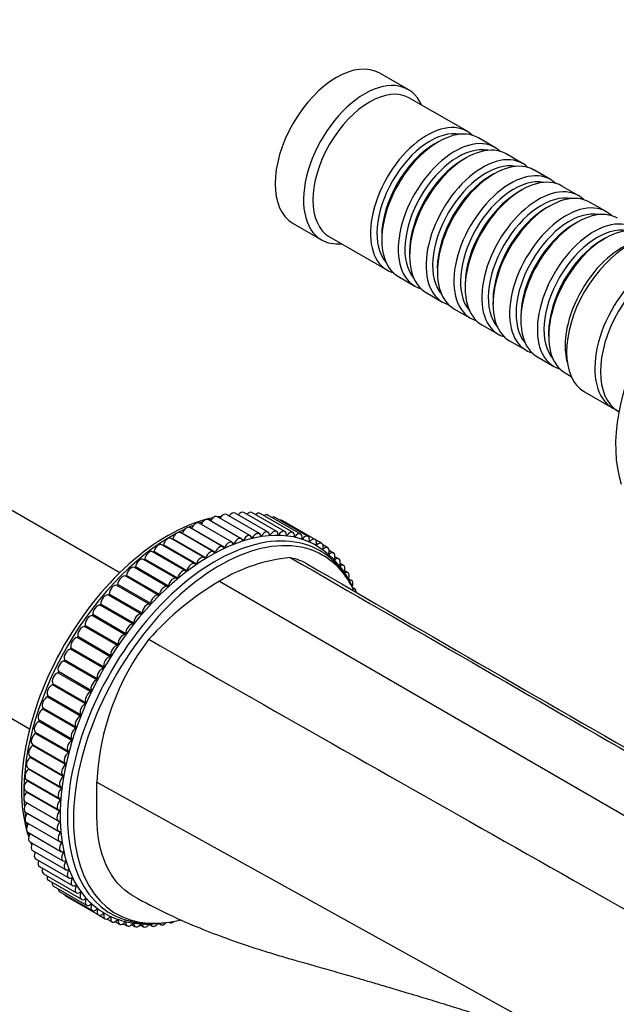
# Model space of a CAD drawing. Units: millimetres. Extents: x 0 to 1226, y 0 to 1149.
# Drawn here: x 970 to 1060, y 235 to 383 of the extents above; entities that cross this region are included whole.
import ezdxf
from ezdxf import colors
from ezdxf.entities.mleader import LeaderData, LeaderLine
from ezdxf.math import Vec2, Vec3

# ---------------------------------------------------------------- set-up
doc = ezdxf.new("R2010")
doc.units = ezdxf.units.MM
doc.layers.add('DV6_Défaut', color=7, linetype='Continuous')
doc.layers.add('Défaut', color=7, linetype='Continuous')

# ---------------------------------------------------------------- blocks, each defined once
blk = doc.blocks.new('_DOT')
at = {"color": 0}
blk.add_line((0, 0), (-1, 0), dxfattribs=at)
at = {"color": 0, "const_width": 0.333}
blk.add_lwpolyline([(-0.1665, 0, 1), (0.1665, 0, 1)], format="xyb", close=True, dxfattribs=at)
blk = doc.blocks.new('SE5')
at = {"layer": 'DV6_Défaut', "color": 7, "linetype": 'Continuous'}
for p, q in [((1028.74, 372.2), (1024.49, 374.65)), ((1037.57, 365.94), (1028.94, 370.92)), ((1041.74, 363.54), (1039.27, 364.96)), ((1033.27, 364.37), (1032.77, 364.08)), ((1037.44, 361.96), (1036.94, 361.68)), ((1045.91, 361.13), (1043.44, 362.56)), ((1050.08, 358.72), (1047.61, 360.15)), ((1041.61, 359.55), (1041.11, 359.27)), ((1045.78, 357.14), (1045.29, 356.86)), ((1054.26, 356.31), (1051.78, 357.74)), ((1049.95, 354.74), (1049.46, 354.45)), ((1058.43, 353.9), (1055.95, 355.33)), ((1011.49, 352.13), (1015.74, 349.68)), ((1054.13, 352.33), (1053.63, 352.04)), ((1016.94, 350.14), (1025.57, 345.16)), ((1024.78, 350.24), (1024.78, 349.67)), ((1058.3, 349.92), (1057.8, 349.63)), ((1028.95, 347.84), (1028.95, 347.26)), ((1033.12, 345.43), (1033.12, 344.86)), ((1027.27, 344.18), (1029.74, 342.75)), ((1037.3, 343.02), (1037.3, 342.45)), ((1031.44, 341.77), (1033.91, 340.34)), ((1035.61, 339.36), (1038.08, 337.93)), ((1041.47, 340.61), (1041.47, 340.04)), ((1045.64, 338.2), (1045.64, 337.63)), ((1039.78, 336.95), (1042.26, 335.53)), ((1049.81, 335.79), (1049.81, 335.22)), ((1043.95, 334.55), (1046.43, 333.12)), ((1048.13, 332.14), (1050.6, 330.71)), ((1052.3, 329.73), (1053.19, 329.21)), ((1055.19, 326.9), (1059.43, 324.45)), ((985.48, 299.77), (944.56, 323.4)), ((1006.43, 305.65), (1001.48, 308.51)), ((1007.74, 305.87), (1002.79, 308.72)), ((1009.03, 305.97), (1004.08, 308.82)), ((1010.27, 305.95), (1005.32, 308.81)), ((1011.48, 305.82), (1006.53, 308.68)), ((1012.63, 305.58), (1007.68, 308.44)), ((1002.33, 304.35), (997.38, 307.2)), ((1003.72, 304.89), (998.77, 307.75)), ((1005.08, 305.33), (1000.13, 308.19)), ((1013.74, 305.23), (1008.79, 308.09)), ((1014.79, 304.77), (1009.84, 307.63)), ((999.54, 302.94), (994.59, 305.8)), ((999.81, 302.85), (994.86, 305.7)), ((1000.94, 303.69), (995.99, 306.55)), ((1001.23, 303.56), (996.28, 306.41)), ((1008.06, 305.45), (1007.94, 305.52)), ((1009.35, 305.49), (1009.23, 305.56)), ((1010.59, 305.41), (1010.48, 305.48)), ((996.75, 301.12), (991.8, 303.98)), ((996.98, 301.12), (992.03, 303.97)), ((998.14, 302.08), (993.19, 304.94)), ((998.4, 302.03), (993.45, 304.89)), ((1002.64, 304.16), (1002.41, 304.29)), ((1004.03, 304.65), (1003.85, 304.75)), ((1005.4, 305.03), (1005.25, 305.12)), ((1006.75, 305.3), (1006.61, 305.38)), ((1011.78, 305.22), (1011.68, 305.28)), ((1012.93, 304.92), (1012.83, 304.97)), ((1014.02, 304.5), (1013.92, 304.55)), ((1015.78, 304.2), (1014.79, 304.77)), ((1015.05, 303.97), (1014.96, 304.02)), ((1016.7, 303.52), (1015.96, 303.95)), ((995.37, 300.07), (990.42, 302.93)), ((995.57, 300.1), (990.62, 302.96)), ((1016.02, 303.33), (1015.93, 303.38)), ((1016.92, 302.59), (1016.83, 302.64)), ((1017.56, 302.74), (1016.91, 303.12)), ((994, 298.93), (989.05, 301.79)), ((994.18, 299), (989.23, 301.85)), ((1017.75, 301.74), (1017.67, 301.79)), ((1018.35, 301.86), (1017.77, 302.19)), ((1019.06, 300.88), (1018.53, 301.18)), ((931.06, 300.01), (971.98, 276.39)), ((992.66, 297.7), (987.71, 300.56)), ((992.81, 297.8), (987.86, 300.66)), ((1019.7, 299.8), (1019.22, 300.08)), ((991.34, 296.4), (986.39, 299.26)), ((991.46, 296.52), (986.51, 299.38)), ((1000.46, 298.54), (1110.06, 235.12)), ((1020.25, 298.64), (1019.81, 298.9)), ((988.85, 293.72), (983.9, 296.58)), ((990.02, 295.03), (985.07, 297.89)), ((990.14, 295.16), (985.19, 298.02)), ((1020.73, 297.4), (1020.38, 297.6)), ((988.74, 293.59), (983.79, 296.45)), ((987.5, 292.08), (982.55, 294.94)), ((987.61, 292.22), (982.66, 295.08)), ((986.3, 290.51), (981.35, 293.37)), ((986.41, 290.66), (981.46, 293.51)), ((985.16, 288.88), (980.21, 291.74)), ((985.26, 289.03), (980.31, 291.89)), ((984.07, 287.21), (979.12, 290.07)), ((984.16, 287.36), (979.21, 290.22)), ((983.04, 285.49), (978.09, 288.35)), ((983.13, 285.64), (978.18, 288.5)), ((982.07, 283.73), (977.12, 286.59)), ((982.15, 283.89), (977.2, 286.75)), ((981.17, 281.95), (976.22, 284.81)), ((981.25, 282.11), (976.3, 284.97)), ((980.34, 280.14), (975.39, 283)), ((980.41, 280.3), (975.46, 283.16)), ((979.58, 278.32), (974.63, 281.18)), ((979.65, 278.48), (974.7, 281.34)), ((978.9, 276.49), (973.95, 279.35)), ((978.96, 276.66), (974.01, 279.51)), ((978.3, 274.66), (973.35, 277.52)), ((978.35, 274.82), (973.4, 277.68)), ((977.78, 272.84), (972.83, 275.7)), ((977.83, 273), (972.88, 275.86)), ((977.35, 271.03), (972.4, 273.89)), ((972.41, 274.06), (977.36, 271.2)), ((972.02, 272.28), (976.97, 269.43)), ((977, 269.24), (972.05, 272.1)), ((971.71, 270.53), (976.66, 267.67)), ((976.74, 267.48), (971.79, 270.34)), ((971.49, 268.81), (976.44, 265.95)), ((976.56, 265.75), (971.61, 268.61)), ((971.36, 267.12), (976.31, 264.27)), ((982.07, 268.43), (1092.38, 207.35)), ((976.48, 264.07), (971.53, 266.93)), ((971.32, 265.48), (976.27, 262.63)), ((976.48, 262.44), (971.53, 265.29)), ((971.36, 263.89), (976.31, 261.04)), ((976.58, 260.86), (971.63, 263.71)), ((971.49, 262.36), (976.44, 259.5)), ((971.71, 260.89), (976.66, 258.03)), ((972.02, 259.49), (976.97, 256.63)), ((976.76, 259.34), (976.53, 259.47)), ((972.41, 258.17), (977.36, 255.31)), ((972.88, 256.92), (977.83, 254.06)), ((977.03, 257.88), (976.85, 257.99)), ((973.44, 255.76), (978.39, 252.9)), ((977.38, 256.51), (977.23, 256.59)), ((977.83, 255.2), (977.69, 255.28)), ((974.07, 254.68), (979.02, 251.83)), ((978.35, 253.99), (978.23, 254.06)), ((974.79, 253.7), (979.74, 250.85)), ((975.57, 252.82), (980.52, 249.96)), ((978.96, 252.86), (978.84, 252.93)), ((976.43, 252.04), (981.38, 249.18)), ((977.36, 251.36), (982.31, 248.51)), ((979.65, 251.82), (979.54, 251.88)), ((980.41, 250.88), (980.31, 250.94)), ((981.25, 250.04), (981.15, 250.1)), ((982.15, 249.31), (982.06, 249.36)), ((982.31, 248.51), (983.29, 247.93)), ((983.13, 248.68), (983.04, 248.73)), ((983.6, 247.9), (984.34, 247.47)), ((984.16, 248.16), (984.08, 248.21)), ((984.8, 247.5), (985.45, 247.12)), ((985.26, 247.75), (985.17, 247.8)), ((986.02, 247.22), (986.61, 246.88)), ((986.41, 247.46), (986.33, 247.51)), ((987.28, 247.06), (987.81, 246.75)), ((988.58, 247.02), (989.06, 246.74)), ((989.9, 247.09), (990.34, 246.84)), ((991.31, 247.25), (991.66, 247.05)), ((992.93, 247.42), (993, 247.38))]:
    blk.add_line(p, q, dxfattribs=at)
for centre, radius, start, end in [((1003.37, 295.11), 13.35, 102.0238, 103.0191), ((1003.37, 295.11), 13.35, 96.3336, 96.7722), ((1007.61, 291.83), 14.08, 25.2655, 62.1911), ((1013.53, 276.96), 25.23, 95.6101, 121.2038), ((5646.37, 8270.37), 9218, 239.829551, 240.617113), ((1023.49, 259.7), 45.15, 120.6727, 138.1616), ((1019.99, 266.75), 37.96, 142.5711, 177.4665), ((985.29, 263.46), 13.74, 191.015, 192.8192), ((985.29, 263.46), 13.74, 197.4942, 198.5043)]:
    blk.add_arc(centre, radius, start, end, dxfattribs=at)
for centre, major_axis, start_param, end_param in [((1017.99, 363.39), (-6.5, -11.26), 3.141593, 6.283185), ((1022.24, 360.94), (-6.5, -11.26), 2.746802, 6.283185), ((1022.94, 360.53), (-6, -10.39), 3.141593, 6.283185), ((1031.57, 355.55), (-6, -10.39), 2.999696, 6.283185), ((1032.06, 355.27), (5.65, 9.79), 0.195035, 2.946558), ((1033.27, 354.57), (6, 10.39), 0, 3.141593), ((1035.74, 353.14), (-6, -10.39), 2.999696, 6.283185), ((1037.44, 352.16), (6, 10.39), 0, 3.141593), ((1032.77, 354.86), (5.65, 9.79), 0.785398, 2.356194), ((1036.24, 352.86), (5.65, 9.79), 0.195035, 2.946558), ((1036.94, 352.45), (5.65, 9.79), 0.785398, 2.356194), ((1039.91, 350.73), (-6, -10.39), 2.999696, 6.283185), ((1041.61, 349.75), (6, 10.39), 0, 3.141593), ((1040.41, 350.45), (5.65, 9.79), 0.195035, 2.946558), ((1041.11, 350.04), (5.65, 9.79), 0.785398, 2.356194), ((1044.08, 348.33), (-6, -10.39), 2.999696, 6.283185), ((1044.58, 348.04), (5.65, 9.79), 0.195035, 2.946558), ((1045.78, 347.35), (6, 10.39), 0, 3.141593), ((1048.26, 345.92), (-6, -10.39), 2.999696, 6.283185), ((1049.95, 344.94), (6, 10.39), 0, 3.141593), ((1045.29, 347.63), (5.65, 9.79), 0.785398, 2.356194), ((1048.75, 345.63), (5.65, 9.79), 0.195035, 2.946558), ((1049.46, 345.22), (5.65, 9.79), 0.785398, 2.356194), ((1052.43, 343.51), (-6, -10.39), 2.999696, 6.283185), ((1054.13, 342.53), (6, 10.39), 0, 3.141593), ((1052.92, 343.22), (5.65, 9.79), 0.195035, 2.946558), ((1056.6, 341.1), (-6, -10.39), 2.999696, 6.283185), ((1053.63, 342.81), (5.65, 9.79), 0.785398, 2.356194), ((1057.1, 340.81), (5.65, 9.79), 0.195035, 2.946558), ((1058.3, 340.12), (6, 10.39), 0, 3.141593), ((1061.69, 338.16), (-6.5, -11.26), 3.141593, 6.283185), ((1077.53, 329.02), (-12.5, -21.65), 3.631353, 5.809266), ((1022.24, 360.94), (-6.5, -11.26), 0, 0.394791), ((1057.8, 340.41), (5.65, 9.79), 0.785398, 2.356194), ((1060.77, 338.69), (-6, -10.39), 3.653669, 5.771108), ((1065.93, 335.71), (-6.5, -11.26), 3.076275, 6.283185), ((1066.78, 335.22), (-6.5, -11.26), 3.141593, 6.283185), ((1066.78, 335.22), (-6.5, -11.26), 3.141593, 6.283185), ((1031.57, 355.55), (-6, -10.39), 0, 0.141897), ((1035.74, 353.14), (-6, -10.39), 0, 0.141897), ((1039.91, 350.73), (-6, -10.39), 0, 0.141897), ((1044.08, 348.33), (-6, -10.39), 0, 0.141897), ((1048.26, 345.92), (-6, -10.39), 0, 0.141897), ((1052.43, 343.51), (-6, -10.39), 0, 0.141897), ((1056.6, 341.1), (-6, -10.39), 0, 0.141897), ((1065.93, 335.71), (-6.5, -11.26), 0, 0.065318), ((999.04, 276.35), (15.9, 27.54), 0.046591, 3.091252), ((1000.98, 307.64), (-0.5, -0.866), 3.141593, 4.665704), ((1002.29, 307.86), (-0.5, -0.866), 3.141593, 4.554296), ((1003.58, 307.96), (-0.5, -0.866), 3.141593, 4.43741), ((1004.82, 307.94), (-0.5, -0.866), 3.141593, 4.313393), ((1006.03, 307.82), (-0.5, -0.866), 3.141593, 4.179675), ((1007.18, 307.58), (-0.5, -0.866), 3.141593, 4.031872), ((992.68, 280.03), (15.5, 26.85), 0.470934, 2.670658), ((993.29, 279.67), (15.69, 27.18), 0.635737, 0.670733), ((996.88, 306.34), (-0.5, -0.866), 3.141593, 4.951344), ((993.29, 279.67), (15.69, 27.18), 0.574703, 0.600986), ((998.27, 306.88), (-0.5, -0.866), 3.141593, 4.888512), ((993.29, 279.67), (15.69, 27.18), 0.520689, 0.531866), ((999.63, 307.32), (-0.5, -0.866), 3.141593, 4.772761), ((992.68, 280.03), (15.5, 26.85), 0.411968, 0.434969), ((1008.29, 307.22), (-0.5, -0.866), 3.141593, 3.861327), ((1009.34, 306.76), (-0.5, -0.866), 3.141593, 3.645412), ((993.29, 279.67), (15.69, 27.18), 0.695643, 2.44595), ((999.84, 275.89), (15.69, 27.18), 0, 3.482205), ((1000.46, 275.54), (15.5, 26.85), 0, 3.653424), ((994.09, 304.93), (-0.5, -0.866), 3.141593, 5.077007), ((994.8, 305.71), (0.05, 0.0866), 4.431866, 5.014176), ((995.49, 305.69), (-0.5, -0.866), 3.141593, 5.014176), ((996.22, 306.42), (0.05, 0.0866), 4.702106, 4.951344), ((1004.58, 304.46), (-0.5, -0.866), 2.525647, 4.82568), ((1005.93, 304.79), (-0.5, -0.866), 2.462815, 4.762848), ((1007.24, 305), (-0.5, -0.866), 2.399983, 4.700016), ((1008.02, 305.49), (0.05, 0.0866), 2.399983, 4.637184), ((1008.53, 305.1), (-0.5, -0.866), 2.337151, 4.637184), ((1009.3, 305.53), (0.05, 0.0866), 2.337151, 4.574353), ((1009.77, 305.09), (-0.5, -0.866), 2.274319, 4.574353), ((1010.98, 304.96), (-0.5, -0.866), 2.211487, 4.511521), ((1012.13, 304.72), (-0.5, -0.866), 2.148656, 4.448689), ((991.3, 303.11), (-0.5, -0.866), 3.141593, 5.202671), ((991.97, 303.97), (0.05, 0.0866), 3.954424, 5.139839), ((992.69, 304.07), (-0.5, -0.866), 3.141593, 5.139839), ((993.38, 304.89), (0.05, 0.0866), 4.185465, 5.077007), ((1001.83, 303.48), (-0.5, -0.866), 2.65131, 4.951344), ((1002.58, 304.17), (0.05, 0.0866), 2.65131, 4.888512), ((1003.22, 304.03), (-0.5, -0.866), 2.588479, 4.888512), ((1003.97, 304.67), (0.05, 0.0866), 2.588479, 4.82568), ((1005.35, 305.06), (0.05, 0.0866), 2.525647, 4.762848), ((1006.7, 305.33), (0.05, 0.0866), 2.462815, 4.700016), ((1010.55, 305.46), (0.05, 0.0866), 2.274319, 4.511521), ((1011.75, 305.27), (0.05, 0.0866), 2.211487, 4.448689), ((1012.9, 304.97), (0.05, 0.0866), 2.148656, 4.385857), ((1013.24, 304.37), (-0.5, -0.866), 2.085824, 4.385857), ((1013.99, 304.56), (0.05, 0.0866), 2.085824, 4.323025), ((1014.29, 303.9), (-0.5, -0.866), 2.022992, 4.323025), ((1015.02, 304.03), (0.05, 0.0866), 2.022992, 4.260193), ((1015.28, 303.33), (-0.5, -0.866), 1.96016, 4.260193), ((989.92, 302.06), (-0.5, -0.866), 3.141593, 5.265503), ((990.56, 302.95), (0.05, 0.0866), 3.733578, 5.202671), ((999.04, 302.07), (-0.5, -0.866), 2.776974, 5.077007), ((999.75, 302.85), (0.05, 0.0866), 2.776974, 5.014176), ((1000.44, 302.83), (-0.5, -0.866), 2.714142, 5.014176), ((1001.17, 303.56), (0.05, 0.0866), 2.714142, 4.951344), ((999.84, 275.89), (15.69, 27.18), 5.942573, 6.283185), ((1016, 303.4), (0.05, 0.0866), 1.96016, 4.197362), ((1016.2, 302.65), (-0.5, -0.866), 1.897328, 4.197362), ((1016.9, 302.66), (0.05, 0.0866), 1.897328, 4.13453), ((1017.06, 301.87), (-0.5, -0.866), 1.834496, 4.13453), ((988.55, 300.92), (-0.5, -0.866), 3.141593, 5.328335), ((989.16, 301.83), (0.05, 0.0866), 3.519378, 5.265503), ((996.25, 300.26), (-0.5, -0.866), 2.902638, 5.202671), ((996.91, 301.11), (0.05, 0.0866), 2.902638, 5.139839), ((997.64, 301.21), (-0.5, -0.866), 2.839806, 5.139839), ((998.33, 302.03), (0.05, 0.0866), 2.839806, 5.077007), ((1000.46, 275.54), (15.5, 26.85), 5.905695, 6.283185), ((1017.74, 301.81), (0.05, 0.0866), 1.834496, 4.071698), ((1017.85, 300.99), (-0.5, -0.866), 1.771665, 4.071698), ((987.21, 299.7), (-0.5, -0.866), 3.141593, 5.391167), ((987.79, 300.63), (0.05, 0.0866), 3.309125, 5.328335), ((994.87, 299.21), (-0.5, -0.866), 2.96547, 5.265503), ((995.51, 300.09), (0.05, 0.0866), 2.96547, 5.202671), ((1018.56, 300.01), (-0.5, -0.866), 1.708833, 4.008866), ((1019.2, 298.94), (-0.5, -0.866), 1.646001, 3.946034), ((985.89, 298.39), (0.5, 0.866), 0.012373, 2.312406), ((986.44, 299.35), (0.05, 0.0866), 3.153965, 5.391167), ((993.5, 298.07), (-0.5, -0.866), 3.028302, 5.328335), ((994.11, 298.98), (0.05, 0.0866), 3.028302, 5.265503), ((1019.75, 297.78), (-0.5, -0.866), 1.771817, 3.883202), ((983.83, 296.54), (0.05, 0.0866), 3.279629, 5.51683), ((984.61, 297.01), (0.5, 0.866), 0.075204, 2.375238), ((985.12, 297.98), (0.05, 0.0866), 3.216797, 5.453999), ((992.16, 296.84), (-0.5, -0.866), 3.091133, 5.391167), ((992.74, 297.77), (0.05, 0.0866), 3.091133, 5.328335), ((1020.23, 296.53), (-0.5, -0.866), 2.353763, 3.589774), ((983.36, 295.55), (0.5, 0.866), 0.138036, 2.43807), ((989.56, 294.15), (-0.5, -0.866), 3.216797, 5.51683), ((990.07, 295.12), (-0.05, -0.0866), 0.075204, 2.312406), ((990.84, 295.53), (-0.5, -0.866), 3.153965, 5.453999), ((991.39, 296.49), (-0.05, -0.0866), 0.012373, 2.249574), ((982.16, 294.03), (0.5, 0.866), 0.200868, 2.500901), ((982.59, 295.03), (0.05, 0.0866), 3.342461, 5.579662), ((988.31, 292.69), (-0.5, -0.866), 3.279629, 5.579662), ((988.78, 293.68), (-0.05, -0.0866), 0.138036, 2.375238), ((981, 292.46), (0.5, 0.866), 0.2637, 2.563733), ((981.39, 293.46), (0.05, 0.0866), 3.405293, 5.642494), ((987.54, 292.17), (-0.05, -0.0866), 0.200868, 2.43807), ((979.89, 290.83), (0.5, 0.866), 0.326532, 2.626565), ((980.24, 291.83), (0.05, 0.0866), 3.468125, 5.705326), ((987.11, 291.18), (-0.5, -0.866), 3.342461, 5.642494), ((978.84, 289.16), (0.5, 0.866), 0.389364, 2.689397), ((979.14, 290.16), (0.05, 0.0866), 3.530956, 5.768158), ((985.95, 289.6), (-0.5, -0.866), 3.405293, 5.705326), ((986.34, 290.6), (-0.05, -0.0866), 0.2637, 2.500901), ((977.86, 287.44), (0.5, 0.866), 0.452196, 2.752229), ((978.11, 288.44), (0.05, 0.0866), 3.593788, 5.83099), ((984.84, 287.97), (-0.5, -0.866), 3.468125, 5.768158), ((985.19, 288.98), (-0.05, -0.0866), 0.326532, 2.563733), ((976.93, 285.7), (0.5, 0.866), 0.515027, 2.815061), ((977.14, 286.68), (0.05, 0.0866), 3.65662, 5.893822), ((983.79, 286.3), (-0.5, -0.866), 3.530956, 5.83099), ((984.09, 287.3), (-0.05, -0.0866), 0.389364, 2.626565), ((976.07, 283.92), (0.5, 0.866), 0.577859, 2.877893), ((976.23, 284.89), (0.05, 0.0866), 3.719452, 5.956653), ((982.81, 284.58), (-0.5, -0.866), 3.593788, 5.893822), ((983.06, 285.58), (-0.05, -0.0866), 0.452196, 2.689397), ((981.88, 282.84), (-0.5, -0.866), 3.65662, 5.956653), ((982.09, 283.82), (-0.05, -0.0866), 0.515027, 2.752229), ((975.29, 282.13), (0.5, 0.866), 0.640691, 2.940724), ((975.4, 283.09), (0.05, 0.0866), 3.782284, 6.019485), ((981.02, 281.07), (-0.5, -0.866), 3.719452, 6.019485), ((981.18, 282.04), (-0.05, -0.0866), 0.577859, 2.815061), ((974.57, 280.33), (0.5, 0.866), 0.703523, 3.003556), ((974.64, 281.26), (0.05, 0.0866), 3.845116, 6.082317), ((973.94, 278.52), (0.5, 0.866), 0.766355, 3.066388), ((973.95, 279.43), (0.05, 0.0866), 3.907948, 6.145149), ((980.24, 279.28), (-0.5, -0.866), 3.782284, 6.082317), ((980.35, 280.23), (-0.05, -0.0866), 0.640691, 2.877893), ((973.38, 276.72), (0.5, 0.866), 0.829187, 3.12922), ((973.35, 277.6), (0.05, 0.0866), 3.970779, 6.207981), ((979.52, 277.47), (-0.5, -0.866), 3.845116, 6.145149), ((979.59, 278.41), (-0.05, -0.0866), 0.703523, 2.940724), ((978.89, 275.67), (-0.5, -0.866), 3.907948, 6.207981), ((978.9, 276.57), (-0.05, -0.0866), 0.766355, 3.003556), ((972.91, 274.93), (0.5, 0.866), 0.892019, 3.141593), ((972.83, 275.77), (0.05, 0.0866), 4.033611, 6.270813), ((978.33, 273.86), (-0.5, -0.866), 3.970779, 6.270813), ((978.3, 274.74), (-0.05, -0.0866), 0.829187, 3.066388), ((972.52, 273.15), (0.5, 0.866), 0.95485, 3.141593), ((972.39, 273.96), (-0.05, -0.0866), 0.95485, 2.97406), ((977.78, 272.91), (-0.05, -0.0866), 0.892019, 3.12922), ((972.21, 271.4), (0.5, 0.866), 1.017682, 3.141593), ((972.03, 272.17), (-0.05, -0.0866), 1.017682, 2.763807), ((977.86, 272.07), (0.5, 0.866), 0.892019, 3.192052), ((971.99, 269.67), (0.5, 0.866), 1.080514, 3.141593), ((971.77, 270.4), (-0.05, -0.0866), 1.080514, 2.549607), ((977.47, 270.29), (0.5, 0.866), 0.95485, 3.254884), ((977.34, 271.1), (-0.05, -0.0866), 0.95485, 3.192052), ((971.86, 267.99), (0.5, 0.866), 1.143346, 3.141593), ((971.59, 268.67), (-0.05, -0.0866), 1.143346, 2.328761), ((977.16, 268.54), (0.5, 0.866), 1.017682, 3.317716), ((976.98, 269.31), (-0.05, -0.0866), 1.017682, 3.254884), ((976.94, 266.82), (0.5, 0.866), 1.080514, 3.380547), ((976.72, 267.55), (-0.05, -0.0866), 1.080514, 3.317716), ((971.82, 266.35), (0.5, 0.866), 1.206178, 3.141593), ((971.5, 266.99), (-0.05, -0.0866), 1.206178, 2.09772), ((976.81, 265.13), (0.5, 0.866), 1.143346, 3.443379), ((976.54, 265.82), (-0.05, -0.0866), 1.143346, 3.380547), ((971.86, 264.76), (0.5, 0.866), 1.26901, 3.141593), ((971.5, 265.35), (-0.05, -0.0866), 1.26901, 1.85132), ((976.45, 264.13), (-0.05, -0.0866), 1.206178, 3.443379), ((993.29, 279.67), (15.69, 27.18), -3.812325, -3.777329), ((971.99, 263.23), (0.5, 0.866), 1.331842, 3.141593), ((971.59, 263.76), (-0.05, -0.0866), 1.331842, 1.581079), ((976.77, 263.49), (0.5, 0.866), 1.206178, 3.506211), ((993.29, 279.67), (15.69, 27.18), -3.742578, -3.716295), ((972.21, 261.76), (0.5, 0.866), 1.394673, 3.141593), ((976.81, 261.9), (0.5, 0.866), 1.26901, 3.569043), ((976.45, 262.49), (-0.05, -0.0866), 1.26901, 3.506211), ((972.52, 260.36), (0.5, 0.866), 1.510424, 3.141593), ((976.94, 260.37), (0.5, 0.866), 1.331842, 3.631875), ((976.54, 260.9), (-0.05, -0.0866), 1.331842, 3.569043), ((992.68, 280.03), (15.5, 26.85), -3.576562, -3.553561), ((972.91, 259.03), (0.5, 0.866), 1.617482, 3.141593), ((977.16, 258.9), (0.5, 0.866), 1.394673, 3.694707), ((976.72, 259.38), (-0.05, -0.0866), 1.394673, 3.631875), ((973.38, 257.78), (0.5, 0.866), 1.728889, 3.141593), ((977.47, 257.5), (0.5, 0.866), 1.457505, 3.757539), ((976.98, 257.92), (-0.05, -0.0866), 1.457505, 3.694707), ((973.94, 256.62), (0.5, 0.866), 1.845775, 3.141593), ((974.57, 255.55), (0.5, 0.866), 1.969792, 3.141593), ((977.86, 256.17), (0.5, 0.866), 1.520337, 3.82037), ((977.34, 256.54), (-0.05, -0.0866), 1.520337, 3.757539), ((977.78, 255.23), (-0.05, -0.0866), 1.583169, 3.82037), ((975.29, 254.57), (0.5, 0.866), 2.10351, 3.141593), ((978.33, 254.93), (0.5, 0.866), 1.583169, 3.883202), ((978.89, 253.76), (0.5, 0.866), 1.646001, 3.946034), ((978.3, 254.01), (-0.05, -0.0866), 1.646001, 3.883202), ((976.07, 253.69), (0.5, 0.866), 2.251314, 3.141593), ((976.93, 252.91), (0.5, 0.866), 2.421858, 3.141593), ((979.52, 252.69), (0.5, 0.866), 1.708833, 4.008866), ((978.9, 252.88), (-0.05, -0.0866), 1.708833, 3.946034), ((977.86, 252.23), (0.5, 0.866), 2.637774, 3.141593), ((980.24, 251.71), (0.5, 0.866), 1.771665, 4.071698), ((979.59, 251.83), (-0.05, -0.0866), 1.771665, 4.008866), ((981.02, 250.83), (0.5, 0.866), 1.834496, 4.13453), ((980.35, 250.89), (-0.05, -0.0866), 1.834496, 4.071698), ((981.88, 250.05), (0.5, 0.866), 1.897328, 4.197362), ((981.18, 250.04), (-0.05, -0.0866), 1.897328, 4.13453), ((982.09, 249.3), (-0.05, -0.0866), 1.96016, 4.197362), ((982.81, 249.37), (0.5, 0.866), 1.96016, 4.260193), ((983.06, 248.67), (-0.05, -0.0866), 2.022992, 4.260193), ((983.79, 248.8), (0.5, 0.866), 2.022992, 4.323025), ((984.09, 248.14), (-0.05, -0.0866), 2.085824, 4.323025), ((984.84, 248.34), (0.5, 0.866), 2.085824, 4.385857), ((985.19, 247.73), (-0.05, -0.0866), 2.148656, 4.385857), ((985.95, 247.99), (0.5, 0.866), 2.148656, 4.448689), ((986.34, 247.43), (-0.05, -0.0866), 2.211487, 4.448689), ((987.11, 247.75), (0.5, 0.866), 2.211487, 4.511521), ((988.31, 247.62), (0.5, 0.866), 2.274319, 4.574353), ((989.56, 247.6), (0.5, 0.866), 2.337151, 4.637184), ((990.84, 247.7), (0.5, 0.866), 2.399983, 4.511368), ((992.16, 247.92), (0.5, 0.866), 2.693411, 4.365828), ((993.5, 248.24), (0.5, 0.866), 3.014954, 4.174748), ((994.87, 248.68), (0.5, 0.866), 3.604189, 3.716696)]:
    blk.add_ellipse(centre, major_axis=major_axis, ratio=0.57735, start_param=start_param, end_param=end_param, dxfattribs=at)
for points in [[(1011.06, 302.07), (1011.99, 301.88), (1012.86, 301.56), (1013.65, 301.1)], [(1011.06, 302.07), (1047.52, 281.1), (1083.75, 260.08), (1120.21, 239.11)], [(989.85, 289.82), (1026.46, 268.94), (1063.3, 248.27), (1099.91, 227.39)]]:
    blk.add_open_spline(points, degree=3, dxfattribs=at)
for points, knots in [([(987.52, 251.35), (987.5, 251.36), (985.77, 252.35), (983.03, 255.51), (982.07, 260.51), (982.07, 263.29), (982.07, 265), (982.07, 266.72), (982.07, 268.43)], [0, 0, 0, 0, 0.0046271, 0.3849714, 0.7653156, 0.7653156, 0.7653156, 1, 1, 1, 1]), ([(987.52, 251.35), (989.32, 250.37), (992.22, 248.82), (996.84, 246.78), (1000.89, 245.21), (1004.46, 243.96), (1007.47, 243), (1009.96, 242.25), (1011.94, 241.68), (1013.51, 241.24), (1014.74, 240.89), (1015.95, 240.54), (1017.29, 240.16), (1018.73, 239.75), (1020.27, 239.3), (1021.98, 238.81), (1023.95, 238.23), (1026.22, 237.56), (1028.99, 236.73), (1032.08, 235.8), (1035.23, 234.83), (1038.3, 233.87), (1041.49, 232.84), (1044.16, 231.95), (1046.22, 231.25), (1047.7, 230.72), (1049.17, 230.19), (1050.6, 229.65), (1051.83, 229.17), (1052.8, 228.79), (1053.62, 228.45), (1054.51, 228.07), (1055.66, 227.56), (1056.66, 227.1), (1057.05, 226.9), (1057.28, 226.78)], [0, 0, 0, 0, 0.060121, 0.114824, 0.164078, 0.207849, 0.246123, 0.277129, 0.303324, 0.324764, 0.341728, 0.357974, 0.38031, 0.403846, 0.426643, 0.453547, 0.482754, 0.516198, 0.554145, 0.602932, 0.647077, 0.689033, 0.735492, 0.781537, 0.80338, 0.824928, 0.847018, 0.86965, 0.890596, 0.904055, 0.91522, 0.930515, 0.950509, 0.973594, 1, 1, 1, 1]), ([(982.36, 249.33), (982.44, 249.27), (982.89, 248.92), (983.91, 248.37), (985.32, 247.78), (986.84, 247.38), (988.43, 247.16), (990.09, 247.13), (991.37, 247.25), (992.09, 247.36), (992.22, 247.38)], [0, 0, 0, 0, 0.026305, 0.181513, 0.336392, 0.491414, 0.647219, 0.804256, 0.962705, 1, 1, 1, 1])]:
    blk.add_open_spline(points, degree=3, knots=knots, dxfattribs=at)

msp = doc.modelspace()

# ---------------------------------------------------------------- block references
at = {"layer": 'Défaut'}
msp.add_blockref('SE5', (0, 0), dxfattribs=at)

# ---------------------------------------------------------------- leaders
at = {"layer": 'Défaut', "color": 7, "linetype": 'Continuous'}
ml = msp.add_multileader_mtext('Standard', dxfattribs=at)
ml.set_content('{\\pxsm0.9;\\fSolid Edge ISO|b1||i0||c0|p34;\\W1.;07/01/2021\\P}', color=256)
ml.set_leader_properties()
ml.set_arrow_properties(name='DOT')
ml.build(insert=Vec2(0, 0))
ml.multileader.update_dxf_attribs({"leader_type": 0, "dogleg_length": 0, "arrow_head_size": 12})
ctx = ml.context
ctx.base_point, ctx.char_height, ctx.arrow_head_size, ctx.landing_gap_size = Vec3(995.41, 1141.69), 12, 12, 4.2
notes = []
notes.append((ctx, [(0, (0, 0, 0), (0, 0), (1, 0), 1, [])]))
ctx.mtext.insert = Vec3(997.41, 1147.81)
for ctx, leaders in notes:
    for number, flags, end, landing, length, lines in leaders:
        leader = LeaderData()
        leader.index, (leader.has_last_leader_line, leader.has_dogleg_vector, leader.attachment_direction) = number, flags
        leader.last_leader_point, leader.dogleg_vector, leader.dogleg_length = Vec3(end), Vec3(landing), length
        for number, points, colour, breaks in lines:
            line = LeaderLine()
            line.index, line.vertices, line.color, line.breaks = number, Vec3.list(points), colors.encode_raw_color(colour), breaks
            leader.lines.append(line)
        ctx.leaders.append(leader)

doc.saveas('drawing.dxf')
